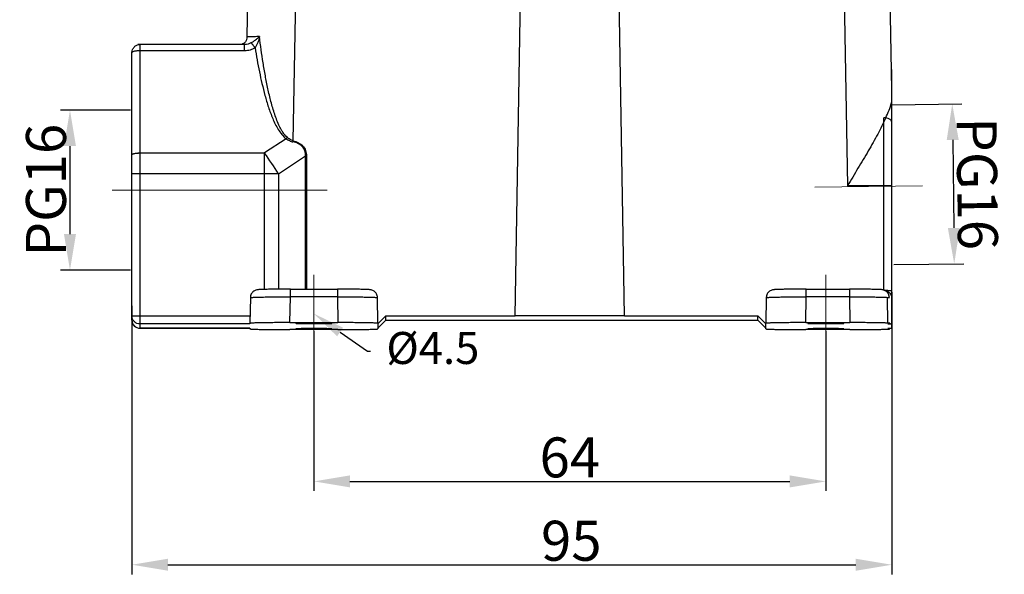
# Model space of a CAD drawing. Units: millimetres. Extents: x 2090 to 2684, y 588 to 1008.
# Drawn here: x 2189 to 2312, y 764 to 834 of the extents above; entities that cross this region are included whole.
import ezdxf
from ezdxf import colors
from ezdxf.entities.mleader import LeaderData, LeaderLine
from ezdxf.math import Vec2, Vec3

# ---------------------------------------------------------------- set-up
doc = ezdxf.new("R2010")
doc.units = ezdxf.units.MM
doc.header["$LTSCALE"] = 65.395
doc.header["$PDMODE"] = 3
doc.header["$PDSIZE"] = 8
doc.layers.get('Defpoints').update_dxf_attribs({"linetype": 'CONTINUOUS'})
doc.layers.add('Dim', color=3, linetype='CONTINUOUS', lineweight=15)
doc.layers.add('H16A-SF_1_SOLIDLINE', color=7, linetype='CONTINUOUS')
doc.styles.add('Romans字体', font='romans.shx', dxfattribs={"width": 0.75})
doc.styles.get("Standard").update_dxf_attribs({"font": 'simfang_0.ttf', "width": 0.75})
doc.dimstyles.new('01', dxfattribs={"dimtxt": 5, "dimasz": 4.5, "dimexe": 1.2, "dimexo": 0.2, "dimgap": 0.5, "dimtad": 1, "dimdec": 1, "dimdsep": 46, "dimtxsty": 'Romans字体', "dimcen": 0, "dimclrd": 1, "dimclre": 6, "dimclrt": 4, "dimazin": 2, "dimtfac": 1, "dimtdec": 1, "dimtofl": 0, "dimtmove": 0, "dimatfit": 3, "dimfxl": 1, "dimtolj": 1, "dimtzin": 0, "dimarcsym": 0})

# ---------------------------------------------------------------- blocks, each defined once
blk = doc.blocks.new('*D3')
at = {"layer": 'Defpoints', "color": 0, "transparency": 16777216}
for p in [(2298.34, 799.83), (2203.34, 798.14), (2298.34, 765.55)]:
    blk.add_point(p, dxfattribs=at)
at = {"layer": 'Dim', "color": 6, "lineweight": -2, "transparency": 16777216}
for p, q in [((2298.34, 799.63), (2298.34, 764.35)), ((2203.34, 797.94), (2203.34, 764.35))]:
    blk.add_line(p, q, dxfattribs=at)
at = {"layer": 'Dim', "color": 1, "lineweight": -2, "transparency": 16777216}
blk.add_line((2207.84, 765.55), (2293.84, 765.55), dxfattribs=at)
at = {"layer": 'Dim', "color": 1, "transparency": 16777216}
for points in [[(2207.84, 766.3), (2207.84, 764.8), (2203.34, 765.55)], [(2293.84, 766.3), (2293.84, 764.8), (2298.34, 765.55)]]:
    blk.add_solid(points, dxfattribs=at)
at = {"layer": 'Dim', "color": 4, "transparency": 16777216, "insert": (2258.27, 768.55), "char_height": 5, "attachment_point": 5, "style": 'Romans字体'}
blk.add_mtext('\\A1;95', dxfattribs=at)
blk = doc.blocks.new('*D4')
at = {"layer": 'Defpoints', "color": 0, "transparency": 16777216}
for p in [(2226.09, 794.95), (2290.09, 794.95), (2290.09, 775.97)]:
    blk.add_point(p, dxfattribs=at)
at = {"layer": 'Dim', "color": 6, "lineweight": -2, "transparency": 16777216}
for p, q in [((2226.09, 794.75), (2226.09, 774.77)), ((2290.09, 794.75), (2290.09, 774.77))]:
    blk.add_line(p, q, dxfattribs=at)
at = {"layer": 'Dim', "color": 1, "lineweight": -2, "transparency": 16777216}
blk.add_line((2230.59, 775.97), (2285.59, 775.97), dxfattribs=at)
at = {"layer": 'Dim', "color": 1, "transparency": 16777216}
for points in [[(2230.59, 776.72), (2230.59, 775.22), (2226.09, 775.97)], [(2285.59, 776.72), (2285.59, 775.22), (2290.09, 775.97)]]:
    blk.add_solid(points, dxfattribs=at)
at = {"layer": 'Dim', "color": 4, "transparency": 16777216, "insert": (2258.09, 778.97), "char_height": 5, "attachment_point": 5, "style": 'Romans字体'}
blk.add_mtext('\\A1;64', dxfattribs=at)
blk = doc.blocks.new('*D5')
at = {"layer": 'Defpoints', "color": 0, "transparency": 16777216}
for p in [(2203.34, 822.39), (2195.59, 802.39), (2203.34, 802.39)]:
    blk.add_point(p, dxfattribs=at)
at = {"layer": 'Dim', "color": 6, "lineweight": -2, "transparency": 16777216}
for p, q in [((2203.14, 822.39), (2194.39, 822.39)), ((2203.14, 802.39), (2194.39, 802.39))]:
    blk.add_line(p, q, dxfattribs=at)
at = {"layer": 'Dim', "color": 1, "lineweight": -2, "transparency": 16777216}
blk.add_line((2195.59, 817.89), (2195.59, 806.89), dxfattribs=at)
at = {"layer": 'Dim', "color": 1, "transparency": 16777216}
for points in [[(2194.84, 817.89), (2196.34, 817.89), (2195.59, 822.39)], [(2194.84, 806.89), (2196.34, 806.89), (2195.59, 802.39)]]:
    blk.add_solid(points, dxfattribs=at)
at = {"layer": 'Dim', "color": 4, "transparency": 16777216, "insert": (2192.59, 812.39), "char_height": 5, "attachment_point": 5, "rotation": 90, "style": 'Romans字体'}
blk.add_mtext('\\A1;PG16', dxfattribs=at)
blk = doc.blocks.new('*D12')
at = {"layer": 'Defpoints', "color": 0, "transparency": 16777216}
for p in [(2298.14, 823.07), (2298.39, 803.07), (2306.15, 803.17)]:
    blk.add_point(p, dxfattribs=at)
at = {"layer": 'Dim', "color": 6, "lineweight": -2, "transparency": 16777216}
for p, q in [((2298.34, 823.07), (2307.1, 823.18)), ((2298.59, 803.07), (2307.35, 803.18))]:
    blk.add_line(p, q, dxfattribs=at)
at = {"layer": 'Dim', "color": 1, "lineweight": -2, "transparency": 16777216}
blk.add_line((2305.96, 818.66), (2306.1, 807.66), dxfattribs=at)
at = {"layer": 'Dim', "color": 1, "transparency": 16777216}
for points in [[(2306.71, 818.67), (2305.21, 818.65), (2305.9, 823.16)], [(2306.85, 807.67), (2305.35, 807.66), (2306.15, 803.17)]]:
    blk.add_solid(points, dxfattribs=at)
at = {"layer": 'Dim', "color": 4, "transparency": 16777216, "insert": (2309.03, 813.2), "char_height": 5, "attachment_point": 5, "rotation": 270.7126, "style": 'Romans字体'}
blk.add_mtext('\\A1;PG16', dxfattribs=at)

msp = doc.modelspace()

# ---------------------------------------------------------------- linework, layer by layer
at = {"layer": 'Dim', "color": 1}
for p, q in [((2288.74, 812.76), (2302.19, 812.93)), ((2227.74, 812.39), (2200.85, 812.39)), ((2226.09, 792.07), (2226.09, 801.81)), ((2290.09, 792.07), (2290.09, 801.81))]:
    msp.add_line(p, q, dxfattribs=at)
at = {"layer": 'H16A-SF_1_SOLIDLINE', "color": 7, "linetype": 'Continuous'}
for p, q in [((2217.73, 831.52), (2218.09, 852.24)), ((2223.5, 818.54), (2224.09, 852.34)), ((2292.1, 852.34), (2292.79, 812.92)), ((2298.33, 824.93), (2297.85, 852.24)), ((2251.25, 796.68), (2252.08, 844.51)), ((2264.94, 796.68), (2264.11, 844.51)), ((2217.43, 830.6), (2204.09, 830.6)), ((2217.43, 829.8), (2204.09, 829.8)), ((2204.34, 830.6), (2204.34, 795.12)), ((2217.43, 829.8), (2217.43, 830.6)), ((2217.48, 830.6), (2217.43, 830.6)), ((2217.48, 830.6), (2217.48, 830.6)), ((2203.34, 796.12), (2203.34, 829.6)), ((2298.34, 795.11), (2298.34, 827.46)), ((2297.34, 799.86), (2297.34, 821.43)), ((2222.62, 818.82), (2219.92, 817.03)), ((2223.5, 818.54), (2223.47, 818.41)), ((2204.09, 817.03), (2219.92, 817.03)), ((2219.92, 799.98), (2219.92, 817.03)), ((2221.68, 814.43), (2225.04, 816.66)), ((2225.04, 800.01), (2225.04, 816.66)), ((2225.15, 816.66), (2225.15, 800.01)), ((2219.92, 814.43), (2204.09, 814.43)), ((2221.68, 814.43), (2221.68, 800)), ((2297.59, 812.92), (2292.79, 812.92)), ((2223.09, 795.82), (2223.15, 799.04)), ((2223.15, 800.01), (2229.04, 800.01)), ((2223.15, 799.04), (2223.15, 800.01)), ((2229.04, 799.04), (2223.15, 799.04)), ((2229.04, 800.01), (2229.04, 799.04)), ((2229.04, 799.04), (2229.09, 795.82)), ((2287.59, 795.82), (2287.65, 799.04)), ((2287.65, 800.01), (2293.04, 800.01)), ((2287.65, 799.04), (2287.65, 800.01)), ((2293.04, 799.04), (2287.65, 799.04)), ((2293.04, 800.01), (2293.04, 799.04)), ((2293.04, 799.04), (2293.09, 795.82)), ((2218.15, 798.95), (2218.09, 795.74)), ((2234.09, 795.74), (2234.04, 798.95)), ((2282.65, 798.95), (2282.59, 795.74)), ((2297.84, 795.74), (2297.79, 798.95)), ((2204.09, 796.69), (2218.11, 796.69)), ((2235.09, 796.66), (2234.09, 795.66)), ((2235.09, 796.66), (2251.25, 796.66)), ((2235.09, 796.11), (2235.09, 796.66)), ((2264.94, 796.68), (2251.25, 796.68)), ((2264.94, 796.66), (2281.59, 796.66)), ((2282.59, 795.66), (2281.59, 796.66)), ((2281.59, 796.11), (2281.59, 796.66)), ((2218.09, 795.65), (2204.34, 795.65)), ((2218.09, 795.74), (2218.09, 795.65)), ((2223.09, 795.82), (2229.09, 795.82)), ((2234.09, 795.11), (2235.09, 796.11)), ((2234.09, 795.74), (2234.09, 795.04)), ((2235.09, 796.11), (2281.59, 796.11)), ((2281.59, 796.11), (2282.59, 795.11)), ((2282.59, 795.04), (2282.59, 795.74)), ((2287.59, 795.82), (2293.09, 795.82)), ((2297.84, 795.66), (2298.34, 795.66)), ((2298.09, 795.74), (2298.09, 795.66)), ((2218.09, 795.12), (2204.34, 795.12)), ((2204.34, 795.12), (2218.09, 795.12)), ((2218.09, 795.12), (2218.09, 795.12)), ((2218.09, 795.12), (2218.09, 795.04)), ((2229.09, 794.95), (2223.09, 794.95)), ((2293.09, 794.95), (2287.59, 794.95)), ((2297.84, 795.11), (2298.34, 795.11)), ((2298.09, 795.11), (2298.09, 795.04))]:
    msp.add_line(p, q, dxfattribs=at)
msp.add_lwpolyline([(2217.73, 831.52), (2217.72, 831.41), (2217.65, 831.16), (2217.53, 830.94), (2217.37, 830.78), (2217.21, 830.67), (2217.07, 830.6), (2217.04, 830.6)], dxfattribs=at)
for centre, radius, start, end in [((2216.25, 823.64), 7.99, 322.8674, 324.3914), ((2115.72, 744.82), 126.78, 33.3029, 34.7198), ((2225.15, 845.11), 28.46, 269.765, 270.0004), ((2219.93, 388.02), 426.41, 89.7649, 90.0005), ((2297.34, 798.86), 1, 64.6592, 89.9988), ((2297.03, 798.93), 1.01, 1.0654, 17.2734), ((2204.34, 796.12), 1, 180, 270)]:
    msp.add_arc(centre, radius, start, end, dxfattribs=at)
for points, knots in [([(2219.29, 831.59), (2219.17, 831.58), (2218.95, 831.58), (2218.64, 831.57), (2218.37, 831.57), (2218.17, 831.56), (2218.04, 831.55), (2217.96, 831.55), (2217.89, 831.54), (2217.83, 831.54), (2217.79, 831.54), (2217.76, 831.53), (2217.74, 831.53), (2217.73, 831.53), (2217.73, 831.52), (2217.73, 831.52)], [0, 0, 0, 0, 0.225554, 0.425305, 0.59723, 0.73994, 0.799964, 0.852273, 0.896765, 0.933339, 0.96191, 0.982454, 0.994996, 0.998341, 1, 1, 1, 1]), ([(2218.22, 830.79), (2218.33, 830.85), (2218.53, 830.98), (2218.88, 831.24), (2219.13, 831.45), (2219.29, 831.59)], [0, 0, 0, 0, 0.273843, 0.528333, 1, 1, 1, 1]), ([(2219.29, 831.59), (2219.23, 831.34), (2219.14, 830.97), (2218.94, 830.51), (2218.81, 830.29), (2218.73, 830.19)], [0, 0, 0, 0, 0.498934, 0.750082, 1, 1, 1, 1]), ([(2222.75, 818.99), (2222.54, 819.17), (2222.27, 819.49), (2221.99, 819.97), (2221.74, 820.46), (2221.46, 821.1), (2221.09, 822.13), (2220.7, 823.46), (2220.33, 825.07), (2220.01, 826.69), (2219.64, 828.86), (2219.42, 830.49), (2219.29, 831.59)], [0, 0, 0, 0, 0.062808, 0.09417, 0.125534, 0.188109, 0.250639, 0.37561, 0.500534, 0.625424, 0.750301, 1, 1, 1, 1]), ([(2203.34, 829.6), (2203.34, 829.73), (2203.4, 829.99), (2203.62, 830.32), (2203.95, 830.54), (2204.21, 830.6), (2204.34, 830.6)], [0, 0, 0, 0, 0.250127, 0.50014, 0.750086, 1, 1, 1, 1]), ([(2204.34, 829.8), (2204.22, 829.8), (2204.03, 829.8), (2203.8, 829.77), (2203.65, 829.75), (2203.52, 829.72), (2203.44, 829.69), (2203.39, 829.66), (2203.36, 829.63), (2203.34, 829.61), (2203.34, 829.6)], [0, 0, 0, 0, 0.364042, 0.529329, 0.675385, 0.797335, 0.891559, 0.927912, 0.957365, 1, 1, 1, 1]), ([(2218.73, 830.19), (2218.54, 830.06), (2218.12, 829.87), (2217.66, 829.8), (2217.43, 829.8)], [0, 0, 0, 0, 0.498968, 1, 1, 1, 1]), ([(2218.22, 830.79), (2218.11, 830.73), (2217.87, 830.64), (2217.61, 830.6), (2217.48, 830.6)], [0, 0, 0, 0, 0.503823, 1, 1, 1, 1]), ([(2218.73, 830.19), (2218.68, 830.26), (2218.58, 830.39), (2218.45, 830.57), (2218.33, 830.7), (2218.26, 830.77), (2218.22, 830.79)], [0, 0, 0, 0, 0.331051, 0.621306, 0.84956, 1, 1, 1, 1]), ([(2218.73, 830.19), (2218.89, 829.19), (2219.16, 827.69), (2219.59, 825.7), (2219.96, 824.22), (2220.39, 822.76), (2220.83, 821.57), (2221.25, 820.64), (2221.62, 819.97), (2222.05, 819.34), (2222.42, 818.97), (2222.62, 818.82)], [0, 0, 0, 0, 0.249532, 0.374342, 0.49919, 0.624095, 0.749091, 0.811668, 0.874318, 0.937081, 1, 1, 1, 1]), ([(2297.59, 821.43), (2297.74, 821.74), (2298, 822.35), (2298.23, 823.02), (2298.33, 823.37), (2298.34, 823.41)], [0, 0, 0, 0, 0.2823037, 0.5450247, 0.5809369, 0.5809369, 0.5809369, 0.5809369]), ([(2297.59, 821.43), (2297.28, 820.74), (2296.58, 819.35), (2295.4, 817.26), (2294.11, 815.11), (2293.23, 813.66), (2292.79, 812.92)], [0, 0, 0, 0, 0.231489, 0.479358, 0.737119, 1, 1, 1, 1]), ([(2298.34, 820.84), (2298.34, 820.88), (2298.33, 820.96), (2298.27, 821.07), (2298.18, 821.18), (2298, 821.3), (2297.72, 821.4), (2297.47, 821.43), (2297.34, 821.43)], [0, 0, 0, 0, 0.091642, 0.18965, 0.29812, 0.419062, 0.694836, 1, 1, 1, 1]), ([(2222.62, 818.82), (2222.69, 818.77), (2222.82, 818.69), (2223.02, 818.57), (2223.24, 818.47), (2223.39, 818.43), (2223.47, 818.41)], [0, 0, 0, 0, 0.249144, 0.499034, 0.749341, 1, 1, 1, 1]), ([(2223.5, 818.54), (2223.43, 818.56), (2223.29, 818.62), (2223.1, 818.72), (2222.92, 818.85), (2222.8, 818.94), (2222.75, 818.99)], [0, 0, 0, 0, 0.250688, 0.50094, 0.750834, 1, 1, 1, 1]), ([(2225.04, 816.66), (2225.04, 816.87), (2225, 817.2), (2224.83, 817.6), (2224.63, 817.87), (2224.38, 818.08), (2224.09, 818.23), (2223.78, 818.34), (2223.57, 818.39), (2223.47, 818.41)], [0, 0, 0, 0, 0.249332, 0.374453, 0.499644, 0.624708, 0.749848, 0.875055, 1, 1, 1, 1]), ([(2223.5, 818.54), (2223.72, 818.49), (2224.16, 818.35), (2224.64, 818.02), (2224.92, 817.65), (2225.11, 817.23), (2225.15, 816.88), (2225.15, 816.66)], [0, 0, 0, 0, 0.250358, 0.499936, 0.625124, 0.750316, 1, 1, 1, 1]), ([(2203.34, 816.82), (2203.34, 816.84), (2203.36, 816.86), (2203.39, 816.88), (2203.44, 816.91), (2203.52, 816.94), (2203.65, 816.97), (2203.8, 817), (2204.03, 817.02), (2204.22, 817.03), (2204.34, 817.03)], [0, 0, 0, 0, 0.042635, 0.072088, 0.108441, 0.202665, 0.324615, 0.47067, 0.635957, 1, 1, 1, 1]), ([(2204.34, 814.43), (2204.28, 814.43), (2204.15, 814.43), (2203.97, 814.43), (2203.8, 814.43), (2203.65, 814.42), (2203.54, 814.42), (2203.47, 814.42), (2203.42, 814.41), (2203.39, 814.41), (2203.37, 814.41), (2203.35, 814.4), (2203.34, 814.4), (2203.34, 814.4)], [0, 0, 0, 0, 0.194483, 0.381868, 0.55436, 0.705569, 0.82979, 0.880197, 0.922181, 0.955332, 0.979332, 0.994095, 1, 1, 1, 1]), ([(2298.34, 812.89), (2298.34, 812.89), (2298.34, 812.89), (2298.32, 812.9), (2298.3, 812.9), (2298.27, 812.9), (2298.22, 812.91), (2298.15, 812.91), (2298.04, 812.91), (2297.89, 812.92), (2297.72, 812.92), (2297.54, 812.92), (2297.41, 812.92), (2297.34, 812.92)], [0, 0, 0, 0, 0.005905, 0.020668, 0.044668, 0.077819, 0.119803, 0.17021, 0.294432, 0.44564, 0.618132, 0.805517, 1, 1, 1, 1]), ([(2223.15, 800.01), (2222.84, 800.01), (2222.24, 800), (2221.38, 800), (2220.61, 799.99), (2220.05, 799.98), (2219.68, 799.97), (2219.46, 799.96), (2219.28, 799.96), (2219.11, 799.94), (2218.86, 799.91), (2218.53, 799.76), (2218.23, 799.42), (2218.15, 799.11), (2218.15, 798.95)], [0, 0, 0, 0, 0.166872, 0.324787, 0.465471, 0.581736, 0.62897, 0.668411, 0.700265, 0.726526, 0.76048, 0.833846, 0.916623, 1, 1, 1, 1]), ([(2218.15, 798.95), (2218.15, 798.96), (2218.16, 798.96), (2218.18, 798.96), (2218.21, 798.97), (2218.25, 798.97), (2218.3, 798.98), (2218.4, 798.98), (2218.55, 798.99), (2218.76, 799), (2219.01, 799.01), (2219.3, 799.02), (2219.63, 799.02), (2219.99, 799.03), (2220.53, 799.03), (2221.26, 799.04), (2222.19, 799.04), (2222.82, 799.04), (2223.15, 799.04)], [0, 0, 0, 0, 0.001595, 0.005362, 0.011462, 0.019914, 0.030715, 0.043843, 0.076942, 0.118909, 0.169352, 0.227775, 0.293634, 0.366283, 0.44504, 0.617732, 0.805147, 1, 1, 1, 1]), ([(2234.04, 798.95), (2234.04, 799.11), (2233.96, 799.42), (2233.66, 799.76), (2233.32, 799.91), (2233.08, 799.94), (2232.91, 799.96), (2232.73, 799.96), (2232.51, 799.97), (2232.14, 799.98), (2231.57, 799.99), (2230.81, 800), (2229.95, 800), (2229.35, 800.01), (2229.04, 800.01)], [0, 0, 0, 0, 0.083401, 0.166219, 0.239729, 0.27357, 0.29983, 0.331688, 0.371134, 0.418367, 0.534615, 0.675272, 0.833155, 1, 1, 1, 1]), ([(2229.04, 799.04), (2229.36, 799.04), (2230, 799.04), (2230.93, 799.04), (2231.66, 799.03), (2232.2, 799.03), (2232.56, 799.02), (2232.89, 799.02), (2233.18, 799.01), (2233.43, 799), (2233.64, 798.99), (2233.79, 798.98), (2233.88, 798.98), (2233.94, 798.97), (2233.98, 798.97), (2234.01, 798.96), (2234.03, 798.96), (2234.04, 798.96), (2234.04, 798.95)], [0, 0, 0, 0, 0.194853, 0.382268, 0.55496, 0.633717, 0.706366, 0.772225, 0.830648, 0.881091, 0.923058, 0.956157, 0.969286, 0.980086, 0.988538, 0.994638, 0.998405, 1, 1, 1, 1]), ([(2287.65, 800.01), (2287.34, 800.01), (2286.74, 800), (2285.88, 800), (2285.11, 799.99), (2284.55, 799.98), (2284.18, 799.97), (2283.96, 799.96), (2283.78, 799.96), (2283.61, 799.94), (2283.36, 799.91), (2283.03, 799.76), (2282.73, 799.42), (2282.65, 799.11), (2282.65, 798.95)], [0, 0, 0, 0, 0.166872, 0.324787, 0.465471, 0.581736, 0.62897, 0.668411, 0.700265, 0.726526, 0.76048, 0.833846, 0.916623, 1, 1, 1, 1]), ([(2282.65, 798.95), (2282.65, 798.96), (2282.66, 798.96), (2282.68, 798.96), (2282.71, 798.97), (2282.75, 798.97), (2282.8, 798.98), (2282.9, 798.98), (2283.05, 798.99), (2283.26, 799), (2283.51, 799.01), (2283.8, 799.02), (2284.13, 799.02), (2284.49, 799.03), (2285.03, 799.03), (2285.76, 799.04), (2286.69, 799.04), (2287.32, 799.04), (2287.65, 799.04)], [0, 0, 0, 0, 0.001595, 0.005362, 0.011462, 0.019914, 0.030715, 0.043843, 0.076942, 0.118909, 0.169352, 0.227775, 0.293634, 0.366283, 0.44504, 0.617732, 0.805147, 1, 1, 1, 1]), ([(2297.99, 799.23), (2297.95, 799.37), (2297.8, 799.64), (2297.5, 799.84), (2297.27, 799.91), (2297.13, 799.94), (2297, 799.95), (2296.84, 799.96), (2296.56, 799.97), (2296.13, 799.98), (2295.5, 799.99), (2294.75, 800), (2293.91, 800), (2293.34, 800.01), (2293.04, 800.01)], [0, 0, 0, 0, 0.084336, 0.166455, 0.199931, 0.220136, 0.246991, 0.275572, 0.310851, 0.404062, 0.525535, 0.670081, 0.830835, 1, 1, 1, 1]), ([(2293.04, 799.04), (2293.36, 799.04), (2294, 799.04), (2294.93, 799.04), (2295.66, 799.03), (2296.2, 799.03), (2296.56, 799.02), (2296.89, 799.02), (2297.18, 799.01), (2297.43, 799), (2297.64, 798.99), (2297.79, 798.98), (2297.88, 798.98), (2297.94, 798.97), (2297.98, 798.97), (2298.01, 798.96), (2298.03, 798.96), (2298.04, 798.96), (2298.04, 798.95)], [0, 0, 0, 0, 0.194853, 0.382268, 0.55496, 0.633717, 0.706366, 0.772225, 0.830648, 0.881091, 0.923058, 0.956157, 0.969286, 0.980086, 0.988538, 0.994638, 0.998405, 1, 1, 1, 1]), ([(2297.34, 799.86), (2297.41, 799.86), (2297.54, 799.86), (2297.72, 799.86), (2297.89, 799.86), (2298.04, 799.85), (2298.15, 799.85), (2298.22, 799.84), (2298.27, 799.84), (2298.3, 799.84), (2298.32, 799.83), (2298.34, 799.83), (2298.34, 799.83), (2298.34, 799.83)], [0, 0, 0, 0, 0.194483, 0.381868, 0.55436, 0.705568, 0.82979, 0.880197, 0.922181, 0.955332, 0.979332, 0.994095, 1, 1, 1, 1]), ([(2297.77, 799.76), (2297.86, 799.72), (2298.02, 799.62), (2298.2, 799.4), (2298.32, 799.14), (2298.34, 798.95), (2298.34, 798.86)], [0, 0, 0, 0, 0.250063, 0.500071, 0.750041, 1, 1, 1, 1]), ([(2203.34, 796.65), (2203.34, 796.66), (2203.35, 796.66), (2203.37, 796.66), (2203.39, 796.66), (2203.42, 796.67), (2203.47, 796.67), (2203.54, 796.67), (2203.65, 796.68), (2203.8, 796.68), (2203.97, 796.69), (2204.15, 796.69), (2204.28, 796.69), (2204.34, 796.69)], [0, 0, 0, 0, 0.005905, 0.020668, 0.044668, 0.077819, 0.119803, 0.17021, 0.294431, 0.44564, 0.618132, 0.805517, 1, 1, 1, 1]), ([(2204.34, 795.65), (2204.21, 795.65), (2203.95, 795.71), (2203.62, 795.93), (2203.4, 796.26), (2203.34, 796.52), (2203.34, 796.65)], [0, 0, 0, 0, 0.250049, 0.500025, 0.749986, 1, 1, 1, 1]), ([(2203.34, 796.12), (2203.34, 795.99), (2203.4, 795.73), (2203.62, 795.4), (2203.95, 795.17), (2204.21, 795.12), (2204.34, 795.12)], [0, 0, 0, 0, 0.250014, 0.499975, 0.749951, 1, 1, 1, 1]), ([(2223.09, 795.82), (2222.77, 795.82), (2222.13, 795.82), (2221.21, 795.82), (2220.47, 795.81), (2219.93, 795.8), (2219.57, 795.8), (2219.24, 795.79), (2218.95, 795.79), (2218.7, 795.78), (2218.52, 795.77), (2218.39, 795.77), (2218.31, 795.76), (2218.25, 795.76), (2218.19, 795.75), (2218.15, 795.75), (2218.12, 795.75), (2218.11, 795.74), (2218.09, 795.74), (2218.09, 795.74)], [0, 0, 0, 0, 0.194909, 0.382382, 0.555128, 0.633908, 0.706576, 0.772451, 0.830883, 0.88133, 0.923294, 0.940967, 0.956381, 0.969499, 0.980285, 0.988716, 0.994788, 0.99851, 1, 1, 1, 1]), ([(2226.09, 795.78), (2225.95, 795.78), (2225.66, 795.78), (2225.24, 795.77), (2224.91, 795.77), (2224.67, 795.77), (2224.51, 795.76), (2224.36, 795.76), (2224.23, 795.76), (2224.12, 795.76), (2224.02, 795.75), (2223.96, 795.75), (2223.91, 795.75), (2223.89, 795.74), (2223.87, 795.74), (2223.86, 795.74), (2223.85, 795.74), (2223.84, 795.74), (2223.84, 795.74)], [0, 0, 0, 0, 0.19487, 0.382493, 0.555234, 0.633992, 0.706674, 0.772554, 0.830977, 0.881421, 0.923378, 0.956441, 0.969552, 0.980339, 0.988772, 0.994829, 0.998527, 1, 1, 1, 1]), ([(2223.84, 795.74), (2223.84, 795.74), (2223.85, 795.73), (2223.86, 795.73), (2223.87, 795.73), (2223.89, 795.73), (2223.91, 795.73), (2223.96, 795.72), (2224.02, 795.72), (2224.12, 795.72), (2224.23, 795.71), (2224.36, 795.71), (2224.51, 795.71), (2224.67, 795.71), (2224.91, 795.7), (2225.24, 795.7), (2225.66, 795.7), (2225.95, 795.7), (2226.09, 795.7)], [0, 0, 0, 0, 0.001475, 0.005176, 0.011238, 0.019674, 0.030462, 0.043573, 0.076636, 0.118596, 0.169039, 0.227462, 0.293343, 0.366025, 0.444781, 0.617523, 0.805144, 1, 1, 1, 1]), ([(2228.34, 795.74), (2228.34, 795.74), (2228.34, 795.74), (2228.33, 795.74), (2228.32, 795.74), (2228.3, 795.74), (2228.27, 795.75), (2228.23, 795.75), (2228.17, 795.75), (2228.07, 795.76), (2227.96, 795.76), (2227.83, 795.76), (2227.68, 795.76), (2227.52, 795.77), (2227.27, 795.77), (2226.94, 795.77), (2226.53, 795.78), (2226.24, 795.78), (2226.09, 795.78)], [0, 0, 0, 0, 0.001475, 0.005176, 0.011238, 0.019674, 0.030462, 0.043573, 0.076636, 0.118596, 0.169039, 0.227462, 0.293343, 0.366025, 0.444781, 0.617523, 0.805144, 1, 1, 1, 1]), ([(2226.09, 795.7), (2226.24, 795.7), (2226.53, 795.7), (2226.94, 795.7), (2227.27, 795.7), (2227.52, 795.71), (2227.68, 795.71), (2227.83, 795.71), (2227.96, 795.71), (2228.07, 795.72), (2228.17, 795.72), (2228.23, 795.72), (2228.27, 795.73), (2228.3, 795.73), (2228.32, 795.73), (2228.33, 795.73), (2228.34, 795.73), (2228.34, 795.74), (2228.34, 795.74)], [0, 0, 0, 0, 0.19487, 0.382493, 0.555234, 0.633992, 0.706674, 0.772554, 0.830977, 0.881421, 0.923378, 0.956441, 0.969552, 0.980339, 0.988772, 0.994829, 0.998527, 1, 1, 1, 1]), ([(2234.09, 795.74), (2234.09, 795.74), (2234.08, 795.74), (2234.07, 795.75), (2234.04, 795.75), (2233.99, 795.75), (2233.94, 795.76), (2233.87, 795.76), (2233.8, 795.77), (2233.67, 795.77), (2233.49, 795.78), (2233.24, 795.79), (2232.95, 795.79), (2232.62, 795.8), (2232.26, 795.8), (2231.72, 795.81), (2230.98, 795.82), (2230.06, 795.82), (2229.42, 795.82), (2229.09, 795.82)], [0, 0, 0, 0, 0.00149, 0.005212, 0.011283, 0.019715, 0.0305, 0.043618, 0.059032, 0.076705, 0.118669, 0.169116, 0.227548, 0.293423, 0.366091, 0.444871, 0.617617, 0.80509, 1, 1, 1, 1]), ([(2287.59, 795.82), (2287.27, 795.82), (2286.63, 795.82), (2285.71, 795.82), (2284.97, 795.81), (2284.43, 795.8), (2284.07, 795.8), (2283.74, 795.79), (2283.45, 795.79), (2283.2, 795.78), (2283.02, 795.77), (2282.89, 795.77), (2282.81, 795.76), (2282.75, 795.76), (2282.69, 795.75), (2282.65, 795.75), (2282.62, 795.75), (2282.61, 795.74), (2282.59, 795.74), (2282.59, 795.74)], [0, 0, 0, 0, 0.194909, 0.382382, 0.555128, 0.633908, 0.706576, 0.772451, 0.830883, 0.88133, 0.923294, 0.940967, 0.956381, 0.969499, 0.980285, 0.988716, 0.994788, 0.99851, 1, 1, 1, 1]), ([(2290.09, 795.78), (2289.95, 795.78), (2289.66, 795.78), (2289.24, 795.77), (2288.91, 795.77), (2288.67, 795.77), (2288.51, 795.76), (2288.36, 795.76), (2288.23, 795.76), (2288.12, 795.76), (2288.02, 795.75), (2287.96, 795.75), (2287.91, 795.75), (2287.89, 795.74), (2287.87, 795.74), (2287.86, 795.74), (2287.85, 795.74), (2287.84, 795.74), (2287.84, 795.74)], [0, 0, 0, 0, 0.19487, 0.382493, 0.555234, 0.633992, 0.706674, 0.772554, 0.830977, 0.881421, 0.923378, 0.956441, 0.969552, 0.980339, 0.988772, 0.994829, 0.998527, 1, 1, 1, 1]), ([(2287.84, 795.74), (2287.84, 795.74), (2287.85, 795.73), (2287.86, 795.73), (2287.87, 795.73), (2287.89, 795.73), (2287.91, 795.73), (2287.96, 795.72), (2288.02, 795.72), (2288.12, 795.72), (2288.23, 795.71), (2288.36, 795.71), (2288.51, 795.71), (2288.67, 795.71), (2288.91, 795.7), (2289.24, 795.7), (2289.66, 795.7), (2289.95, 795.7), (2290.09, 795.7)], [0, 0, 0, 0, 0.001475, 0.005176, 0.011238, 0.019674, 0.030462, 0.043573, 0.076636, 0.118596, 0.169039, 0.227462, 0.293343, 0.366025, 0.444781, 0.617523, 0.805144, 1, 1, 1, 1]), ([(2292.34, 795.74), (2292.34, 795.74), (2292.34, 795.74), (2292.33, 795.74), (2292.32, 795.74), (2292.3, 795.74), (2292.27, 795.75), (2292.23, 795.75), (2292.17, 795.75), (2292.07, 795.76), (2291.96, 795.76), (2291.83, 795.76), (2291.68, 795.76), (2291.52, 795.77), (2291.27, 795.77), (2290.94, 795.77), (2290.53, 795.78), (2290.24, 795.78), (2290.09, 795.78)], [0, 0, 0, 0, 0.001475, 0.005176, 0.011238, 0.019674, 0.030462, 0.043573, 0.076636, 0.118596, 0.169039, 0.227462, 0.293343, 0.366025, 0.444781, 0.617523, 0.805144, 1, 1, 1, 1]), ([(2290.09, 795.7), (2290.24, 795.7), (2290.53, 795.7), (2290.94, 795.7), (2291.27, 795.7), (2291.52, 795.71), (2291.68, 795.71), (2291.83, 795.71), (2291.96, 795.71), (2292.07, 795.72), (2292.17, 795.72), (2292.23, 795.72), (2292.27, 795.73), (2292.3, 795.73), (2292.32, 795.73), (2292.33, 795.73), (2292.34, 795.73), (2292.34, 795.74), (2292.34, 795.74)], [0, 0, 0, 0, 0.19487, 0.382493, 0.555234, 0.633992, 0.706674, 0.772554, 0.830977, 0.881421, 0.923378, 0.956441, 0.969552, 0.980339, 0.988772, 0.994829, 0.998527, 1, 1, 1, 1]), ([(2298.09, 795.74), (2298.09, 795.74), (2298.08, 795.74), (2298.07, 795.75), (2298.04, 795.75), (2297.99, 795.75), (2297.94, 795.76), (2297.87, 795.76), (2297.8, 795.77), (2297.67, 795.77), (2297.49, 795.78), (2297.24, 795.79), (2296.95, 795.79), (2296.62, 795.8), (2296.26, 795.8), (2295.72, 795.81), (2294.98, 795.82), (2294.06, 795.82), (2293.42, 795.82), (2293.09, 795.82)], [0, 0, 0, 0, 0.00149, 0.005212, 0.011283, 0.019715, 0.0305, 0.043618, 0.059032, 0.076705, 0.118669, 0.169116, 0.227548, 0.293423, 0.366091, 0.444871, 0.617617, 0.80509, 1, 1, 1, 1]), ([(2218.09, 795.04), (2218.09, 795.04), (2218.11, 795.03), (2218.12, 795.03), (2218.15, 795.03), (2218.19, 795.02), (2218.25, 795.02), (2218.31, 795.01), (2218.39, 795.01), (2218.52, 795), (2218.7, 795), (2218.95, 794.99), (2219.24, 794.98), (2219.57, 794.98), (2219.93, 794.97), (2220.47, 794.96), (2221.2, 794.96), (2222.13, 794.95), (2222.77, 794.95), (2223.09, 794.95)], [0, 0, 0, 0, 0.001478, 0.005187, 0.011246, 0.019666, 0.03044, 0.043549, 0.058955, 0.07662, 0.118573, 0.169012, 0.227441, 0.293317, 0.365989, 0.444777, 0.617547, 0.805053, 1, 1, 1, 1]), ([(2226.09, 795.08), (2225.95, 795.08), (2225.66, 795.08), (2225.24, 795.08), (2224.91, 795.07), (2224.67, 795.07), (2224.51, 795.07), (2224.36, 795.06), (2224.23, 795.06), (2224.12, 795.06), (2224.02, 795.05), (2223.96, 795.05), (2223.91, 795.05), (2223.89, 795.05), (2223.87, 795.04), (2223.86, 795.04), (2223.85, 795.04), (2223.84, 795.04), (2223.84, 795.04)], [0, 0, 0, 0, 0.19487, 0.382493, 0.555234, 0.633992, 0.706674, 0.772554, 0.830977, 0.881421, 0.923378, 0.956441, 0.969552, 0.980339, 0.988772, 0.994829, 0.998527, 1, 1, 1, 1]), ([(2223.84, 795.04), (2223.84, 795.04), (2223.85, 795.04), (2223.86, 795.03), (2223.87, 795.03), (2223.89, 795.03), (2223.91, 795.03), (2223.96, 795.03), (2224.02, 795.02), (2224.12, 795.02), (2224.23, 795.02), (2224.36, 795.01), (2224.51, 795.01), (2224.67, 795.01), (2224.91, 795.01), (2225.24, 795), (2225.66, 795), (2225.95, 795), (2226.09, 795)], [0, 0, 0, 0, 0.001475, 0.005176, 0.011238, 0.019674, 0.030462, 0.043573, 0.076636, 0.118596, 0.169039, 0.227462, 0.293343, 0.366025, 0.444781, 0.617523, 0.805144, 1, 1, 1, 1]), ([(2228.34, 795.04), (2228.34, 795.04), (2228.34, 795.04), (2228.33, 795.04), (2228.32, 795.04), (2228.3, 795.05), (2228.27, 795.05), (2228.23, 795.05), (2228.17, 795.05), (2228.07, 795.06), (2227.96, 795.06), (2227.83, 795.06), (2227.68, 795.07), (2227.52, 795.07), (2227.27, 795.07), (2226.94, 795.08), (2226.53, 795.08), (2226.24, 795.08), (2226.09, 795.08)], [0, 0, 0, 0, 0.001475, 0.005176, 0.011238, 0.019674, 0.030462, 0.043573, 0.076636, 0.118596, 0.169039, 0.227462, 0.293343, 0.366025, 0.444781, 0.617523, 0.805144, 1, 1, 1, 1]), ([(2226.09, 795), (2226.24, 795), (2226.53, 795), (2226.94, 795), (2227.27, 795.01), (2227.52, 795.01), (2227.68, 795.01), (2227.83, 795.01), (2227.96, 795.02), (2228.07, 795.02), (2228.17, 795.02), (2228.23, 795.03), (2228.27, 795.03), (2228.3, 795.03), (2228.32, 795.03), (2228.33, 795.03), (2228.34, 795.04), (2228.34, 795.04), (2228.34, 795.04)], [0, 0, 0, 0, 0.19487, 0.382493, 0.555234, 0.633992, 0.706674, 0.772554, 0.830977, 0.881421, 0.923378, 0.956441, 0.969552, 0.980339, 0.988772, 0.994829, 0.998527, 1, 1, 1, 1]), ([(2229.09, 794.95), (2229.42, 794.95), (2230.06, 794.95), (2230.98, 794.96), (2231.72, 794.96), (2232.26, 794.97), (2232.62, 794.98), (2232.95, 794.98), (2233.24, 794.99), (2233.49, 795), (2233.67, 795), (2233.8, 795.01), (2233.88, 795.01), (2233.94, 795.02), (2233.99, 795.02), (2234.04, 795.03), (2234.07, 795.03), (2234.08, 795.03), (2234.09, 795.04), (2234.09, 795.04)], [0, 0, 0, 0, 0.194947, 0.382453, 0.555223, 0.634011, 0.706684, 0.772559, 0.830988, 0.881428, 0.92338, 0.941046, 0.956451, 0.96956, 0.980334, 0.988754, 0.994814, 0.998522, 1, 1, 1, 1]), ([(2282.59, 795.04), (2282.59, 795.04), (2282.61, 795.03), (2282.62, 795.03), (2282.65, 795.03), (2282.69, 795.02), (2282.75, 795.02), (2282.81, 795.01), (2282.89, 795.01), (2283.02, 795), (2283.2, 795), (2283.45, 794.99), (2283.74, 794.98), (2284.07, 794.98), (2284.43, 794.97), (2284.97, 794.96), (2285.7, 794.96), (2286.63, 794.95), (2287.27, 794.95), (2287.59, 794.95)], [0, 0, 0, 0, 0.001478, 0.005187, 0.011246, 0.019666, 0.03044, 0.043549, 0.058955, 0.07662, 0.118573, 0.169012, 0.227441, 0.293317, 0.365989, 0.444777, 0.617547, 0.805053, 1, 1, 1, 1]), ([(2290.09, 795.08), (2289.95, 795.08), (2289.66, 795.08), (2289.24, 795.08), (2288.91, 795.07), (2288.67, 795.07), (2288.51, 795.07), (2288.36, 795.06), (2288.23, 795.06), (2288.12, 795.06), (2288.02, 795.05), (2287.96, 795.05), (2287.91, 795.05), (2287.89, 795.05), (2287.87, 795.04), (2287.86, 795.04), (2287.85, 795.04), (2287.84, 795.04), (2287.84, 795.04)], [0, 0, 0, 0, 0.19487, 0.382493, 0.555234, 0.633992, 0.706674, 0.772554, 0.830977, 0.881421, 0.923378, 0.956441, 0.969552, 0.980339, 0.988772, 0.994829, 0.998527, 1, 1, 1, 1]), ([(2287.84, 795.04), (2287.84, 795.04), (2287.85, 795.04), (2287.86, 795.03), (2287.87, 795.03), (2287.89, 795.03), (2287.91, 795.03), (2287.96, 795.03), (2288.02, 795.02), (2288.12, 795.02), (2288.23, 795.02), (2288.36, 795.01), (2288.51, 795.01), (2288.67, 795.01), (2288.91, 795.01), (2289.24, 795), (2289.66, 795), (2289.95, 795), (2290.09, 795)], [0, 0, 0, 0, 0.001475, 0.005176, 0.011238, 0.019674, 0.030462, 0.043573, 0.076636, 0.118596, 0.169039, 0.227462, 0.293343, 0.366025, 0.444781, 0.617523, 0.805144, 1, 1, 1, 1]), ([(2292.34, 795.04), (2292.34, 795.04), (2292.34, 795.04), (2292.33, 795.04), (2292.32, 795.04), (2292.3, 795.05), (2292.27, 795.05), (2292.23, 795.05), (2292.17, 795.05), (2292.07, 795.06), (2291.96, 795.06), (2291.83, 795.06), (2291.68, 795.07), (2291.52, 795.07), (2291.27, 795.07), (2290.94, 795.08), (2290.53, 795.08), (2290.24, 795.08), (2290.09, 795.08)], [0, 0, 0, 0, 0.001475, 0.005176, 0.011238, 0.019674, 0.030462, 0.043573, 0.076636, 0.118596, 0.169039, 0.227462, 0.293343, 0.366025, 0.444781, 0.617523, 0.805144, 1, 1, 1, 1]), ([(2290.09, 795), (2290.24, 795), (2290.53, 795), (2290.94, 795), (2291.27, 795.01), (2291.52, 795.01), (2291.68, 795.01), (2291.83, 795.01), (2291.96, 795.02), (2292.07, 795.02), (2292.17, 795.02), (2292.23, 795.03), (2292.27, 795.03), (2292.3, 795.03), (2292.32, 795.03), (2292.33, 795.03), (2292.34, 795.04), (2292.34, 795.04), (2292.34, 795.04)], [0, 0, 0, 0, 0.19487, 0.382493, 0.555234, 0.633992, 0.706674, 0.772554, 0.830977, 0.881421, 0.923378, 0.956441, 0.969552, 0.980339, 0.988772, 0.994829, 0.998527, 1, 1, 1, 1]), ([(2293.09, 794.95), (2293.42, 794.95), (2294.06, 794.95), (2294.98, 794.96), (2295.72, 794.96), (2296.26, 794.97), (2296.62, 794.98), (2296.95, 794.98), (2297.24, 794.99), (2297.49, 795), (2297.67, 795), (2297.8, 795.01), (2297.88, 795.01), (2297.94, 795.02), (2297.99, 795.02), (2298.04, 795.03), (2298.07, 795.03), (2298.08, 795.03), (2298.09, 795.04), (2298.09, 795.04)], [0, 0, 0, 0, 0.194947, 0.382453, 0.555223, 0.634011, 0.706684, 0.772559, 0.830988, 0.881428, 0.92338, 0.941046, 0.956451, 0.96956, 0.980334, 0.988754, 0.994814, 0.998522, 1, 1, 1, 1])]:
    msp.add_open_spline(points, degree=3, knots=knots, dxfattribs=at)

# ---------------------------------------------------------------- dimensions: what is measured, and where the dimension line sits
at = {"layer": 'Dim'}
for base, p1, p2, angle, picture, middle in [((2195.59, 802.39), (2203.34, 822.39), (2203.34, 802.39), 90, '*D5', (2192.59, 812.39)), ((2306.15, 803.17), (2298.14, 823.07), (2298.39, 803.07), 90.7126, '*D12', (2309.03, 813.2))]:
    dim = msp.add_linear_dim(base=base, p1=p1, p2=p2, angle=angle, text='PG16', dimstyle='01', dxfattribs=at)
    dim.commit()
    dim.dimension.update_dxf_attribs({"geometry": picture, "text_midpoint": middle})
dim = msp.add_linear_dim(base=(2298.34, 765.55), p1=(2203.34, 798.14), p2=(2298.34, 799.83), dimstyle='01', dxfattribs=at)
dim.commit()
dim.dimension.update_dxf_attribs({"geometry": '*D3', "text_midpoint": (2258.27, 765.55), "dimtype": 160})
dim = msp.add_linear_dim(base=(2290.09, 775.97), p1=(2226.09, 794.95), p2=(2290.09, 794.95), dimstyle='01', dxfattribs=at)
dim.commit()
dim.dimension.update_dxf_attribs({"geometry": '*D4', "text_midpoint": (2258.09, 778.97)})

# ---------------------------------------------------------------- leaders
at = {"layer": 'Dim', "color": 1}
ml = msp.add_multileader_mtext('Standard', dxfattribs=at)
ml.set_content('{\\Fromans|c0;\\C4;%%C\\Fromans|c134;4.5}', color=1, style='STANDARD')
ml.set_leader_properties()
ml.build(insert=Vec2(0, 0))
ml.multileader.update_dxf_attribs({"text_right_attachment_type": 6, "dogleg_length": 0.36})
ctx = ml.context
ctx.base_point, ctx.plane_origin = Vec3(2233.15, 792.25), Vec3(2226.09, 796.94)
ctx.right_attachment = 6
notes = []
notes.append((ctx, [(0, (1, 1, 0), (2232.79, 792.25), (1, 0), 0.36, [(0, [(2226.09, 796.94)], 0, [])])]))
ctx.mtext.insert, ctx.mtext.flow_direction = Vec3(2235.15, 794.65), 5
for ctx, leaders in notes:
    for number, flags, end, landing, length, lines in leaders:
        leader = LeaderData()
        leader.index, (leader.has_last_leader_line, leader.has_dogleg_vector, leader.attachment_direction) = number, flags
        leader.last_leader_point, leader.dogleg_vector, leader.dogleg_length = Vec3(end), Vec3(landing), length
        for number, points, colour, breaks in lines:
            line = LeaderLine()
            line.index, line.vertices, line.color, line.breaks = number, Vec3.list(points), colors.encode_raw_color(colour), breaks
            leader.lines.append(line)
        ctx.leaders.append(leader)

doc.saveas('drawing.dxf')
